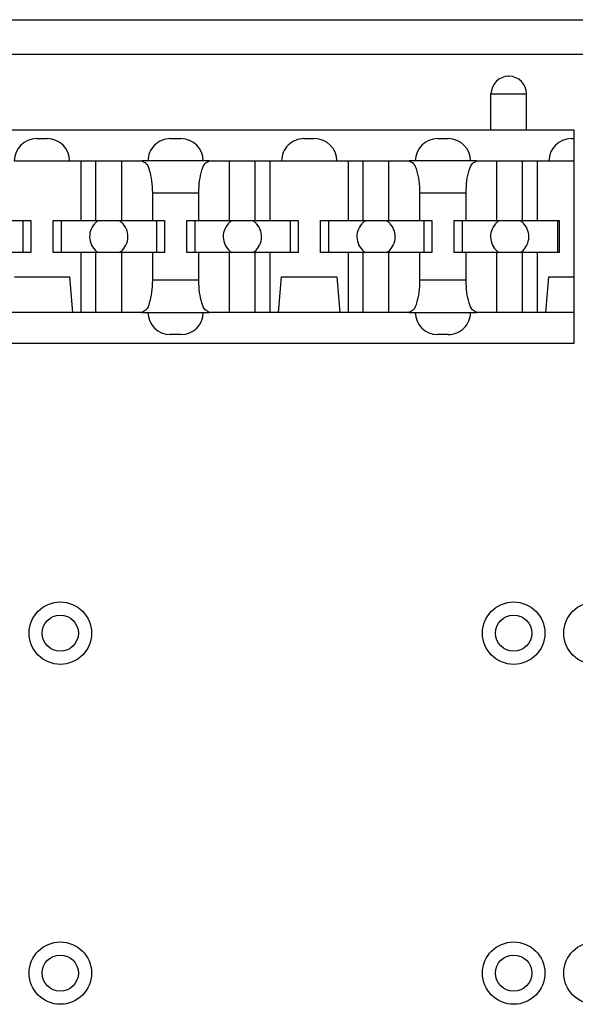
# Model space of a CAD drawing. Units: inches. Extents: x -30.1 to 28.4, y -5.8 to 10.1.
# Drawn here: x 21.1 to 21.7, y -2.3 to -1.2 of the extents above; entities that cross this region are included whole.
import ezdxf

# ---------------------------------------------------------------- set-up
doc = ezdxf.new("R2010")
doc.units = ezdxf.units.IN
doc.header["$MEASUREMENT"] = 0

# ---------------------------------------------------------------- blocks, each defined once
blk = doc.blocks.new('58922-02_3__51', base_point=(21.10570317137502, -2.271932685604005))
at = {"color": 7, "linetype": 'Continuous'}
for centre, radius in [((21.12605164644006, -1.869910208899281), 0.02034847506503823), ((21.63487711788766, -1.869910208899281), 0.02034847506503823), ((21.12605164644006, -2.251584210538962), 0.02034847506504178), ((21.63487711788766, -2.251584210538962), 0.02034847506504178)]:
    blk.add_circle(centre, radius, dxfattribs=at)
blk = doc.blocks.new('58922-02_assy__53', base_point=(19.30570317137502, -2.271932685604005))
blk.add_blockref('58922-02_3__51', (21.10570317137502, -2.271932685604005))
blk = doc.blocks.new('58606-01_110D_block_1__63', base_point=(20.50844601541955, -1.544731337974258))
at = {"color": 7, "linetype": 'Continuous'}
for p, q in [((21.62924601541955, -1.244731092498558), (21.62964601541955, -1.244731092498558)), ((21.60944601541955, -1.304731092498529), (21.60944601541955, -1.26453109249855)), ((21.64944601541955, -1.304731092498529), (21.64944601541955, -1.26453109249855)), ((20.60144601541955, -1.304731092498561), (21.60944601541955, -1.304731092498529)), ((21.09944601541955, -1.314731444525537), (21.11144601541955, -1.314731444525537)), ((21.24944601541955, -1.314731444525533), (21.26144601541954, -1.314731444525533)), ((21.39944601541955, -1.314731444525531), (21.41144601541955, -1.314731444525531)), ((21.54944601541954, -1.314731444525526), (21.56144601541955, -1.314731444525526)), ((21.60944601541955, -1.304731092498529), (21.64944601541955, -1.304731092498529)), ((21.64944601541955, -1.304731092498529), (21.70244601541955, -1.30473133797432)), ((21.69944601541955, -1.314731444525521), (21.70244601541955, -1.31473144923992)), ((21.70244601541955, -1.30473133797432), (21.70244601541955, -1.31473144923992)), ((21.70244601541955, -1.31473144923992), (21.70244601541955, -1.339731344724045)), ((21.07444601541955, -1.33973144452553), (21.13644601541955, -1.33973144452553)), ((21.13644601541955, -1.33973144452553), (21.14937511091167, -1.339731526181274)), ((21.14937511091167, -1.339731526181274), (21.16594601541954, -1.339731358333348)), ((21.14937511091167, -1.406731526181251), (21.14937511091167, -1.339731526181274)), ((21.16594601541954, -1.406731358333326), (21.16594601541954, -1.339731358333348)), ((21.19494601541955, -1.406731358333326), (21.19494601541955, -1.339731479909683)), ((21.19494601541955, -1.339731479909683), (21.21769039415585, -1.339731543419712)), ((21.22444601541955, -1.339731444525526), (21.21769039415585, -1.339731543419712)), ((21.28644601541954, -1.339731444525521), (21.22444601541955, -1.339731444525526)), ((21.29320163668325, -1.339731543419707), (21.28644601541954, -1.339731444525521)), ((21.29320163668325, -1.339731543419707), (21.31594601541955, -1.339731358333344)), ((21.31594601541955, -1.406731479909656), (21.31594601541955, -1.339731358333344)), ((21.34494601541955, -1.406731358333317), (21.34494601541955, -1.339731479909679)), ((21.34494601541955, -1.339731479909679), (21.36151691992743, -1.339731526181269)), ((21.36151691992743, -1.339731526181269), (21.37444601541955, -1.339731444525521)), ((21.36151691992743, -1.406731526181242), (21.36151691992743, -1.339731526181269)), ((21.37444601541955, -1.339731444525521), (21.43644601541955, -1.339731444525517)), ((21.43644601541955, -1.339731444525517), (21.44937511091167, -1.339731526181267)), ((21.44937511091167, -1.339731526181267), (21.46594601541955, -1.339731479909674)), ((21.44937511091167, -1.406731526181237), (21.44937511091167, -1.339731526181267)), ((21.46594601541955, -1.406731358333312), (21.46594601541955, -1.339731479909674)), ((21.49494601541955, -1.406731479909647), (21.49494601541955, -1.339731479909674)), ((21.49494601541955, -1.339731479909674), (21.51769039415585, -1.339731543419698)), ((21.52444601541955, -1.339731444525517), (21.51769039415585, -1.339731543419698)), ((21.58644601541955, -1.339731444525514), (21.52444601541955, -1.339731444525517)), ((21.59320163668325, -1.339731543419694), (21.58644601541955, -1.339731444525514)), ((21.59320163668325, -1.339731543419694), (21.61594601541955, -1.339731479909672)), ((21.61594601541955, -1.406731479909643), (21.61594601541955, -1.339731479909672)), ((21.64494601541955, -1.406731479909643), (21.64494601541955, -1.339731479909672)), ((21.64494601541955, -1.339731479909672), (21.66151691992742, -1.339731526181262)), ((21.66151691992742, -1.339731526181262), (21.67444601541955, -1.339731444525514)), ((21.66151691992742, -1.406731526181235), (21.66151691992742, -1.339731526181262)), ((21.67444601541955, -1.339731444525514), (21.70244601541955, -1.339731344724045)), ((21.70244601541955, -1.339731344724045), (21.70244601541955, -1.469731386968727)), ((21.22938750322021, -1.37573157608199), (21.22938750322021, -1.406731576081978)), ((21.28150452761884, -1.406731576081978), (21.28150452761884, -1.37573157608199)), ((21.52938750322022, -1.375731576081983), (21.52938750322022, -1.406731576081971)), ((21.58150452761888, -1.406731576081971), (21.58150452761888, -1.375731576081983)), ((21.06151691992742, -1.406731526181251), (21.08394601541955, -1.40673117959797)), ((21.08394601541955, -1.40673117959797), (21.08394601541955, -1.442731179597954)), ((21.08394601541955, -1.40673117959797), (21.09294601541955, -1.406731526181251)), ((21.09294601541955, -1.406731526181251), (21.09294601541955, -1.442731526181235)), ((21.11794601541955, -1.406731526181251), (21.12694601541955, -1.406731179597968)), ((21.11794601541955, -1.442731526181235), (21.11794601541955, -1.406731526181251)), ((21.12694601541955, -1.406731179597968), (21.12694601541955, -1.442731179597954)), ((21.12694601541955, -1.406731179597968), (21.14937511091167, -1.406731526181251)), ((21.14937511091167, -1.406731526181251), (21.16594601541954, -1.406731358333326)), ((21.19494601541955, -1.406731358333326), (21.22938750322021, -1.406731576081978)), ((21.22938750322021, -1.406731576081978), (21.23394601541954, -1.406731179597968)), ((21.23394601541954, -1.406731179597968), (21.23394601541954, -1.44273117959795)), ((21.23394601541954, -1.406731179597968), (21.24294601541955, -1.406731576081978)), ((21.24294601541955, -1.406731576081978), (21.24294601541955, -1.442731576081962)), ((21.26794601541955, -1.406731576081978), (21.27694601541955, -1.406731179597963)), ((21.26794601541955, -1.442731576081962), (21.26794601541955, -1.406731576081978)), ((21.27694601541955, -1.406731179597963), (21.27694601541955, -1.44273117959795)), ((21.27694601541955, -1.406731179597963), (21.28150452761884, -1.406731576081978)), ((21.28150452761884, -1.406731576081978), (21.31594601541955, -1.406731479909656)), ((21.34494601541955, -1.406731358333317), (21.36151691992743, -1.406731526181242)), ((21.36151691992743, -1.406731526181242), (21.38394601541954, -1.406731179597963)), ((21.38394601541954, -1.406731179597963), (21.38394601541954, -1.442731179597947)), ((21.38394601541954, -1.406731179597963), (21.39294601541955, -1.406731526181237)), ((21.39294601541955, -1.406731526181237), (21.39294601541955, -1.442731526181226)), ((21.41794601541955, -1.406731526181237), (21.42694601541955, -1.406731179597963)), ((21.41794601541955, -1.442731526181222), (21.41794601541955, -1.406731526181237)), ((21.42694601541955, -1.406731179597963), (21.42694601541955, -1.442731179597947)), ((21.42694601541955, -1.406731179597963), (21.44937511091167, -1.406731526181237)), ((21.44937511091167, -1.406731526181237), (21.46594601541955, -1.406731358333312)), ((21.49494601541955, -1.406731479909647), (21.52938750322022, -1.406731576081971)), ((21.52938750322022, -1.406731576081971), (21.53394601541955, -1.406731179597954)), ((21.53394601541955, -1.406731179597954), (21.53394601541955, -1.442731179597943)), ((21.53394601541955, -1.406731179597954), (21.54294601541955, -1.406731576081971)), ((21.54294601541955, -1.406731576081971), (21.54294601541955, -1.442731576081956)), ((21.56794601541955, -1.406731576081971), (21.57694601541954, -1.406731179597954)), ((21.56794601541955, -1.442731576081956), (21.56794601541955, -1.406731576081971)), ((21.57694601541954, -1.406731179597954), (21.57694601541954, -1.442731179597939)), ((21.57694601541954, -1.406731179597954), (21.58150452761888, -1.406731576081971)), ((21.58150452761888, -1.406731576081971), (21.61594601541955, -1.406731479909643)), ((21.64494601541955, -1.406731479909643), (21.66151691992742, -1.406731526181235)), ((21.66151691992742, -1.406731526181235), (21.68394601541955, -1.40673117959795)), ((21.68394601541955, -1.40673117959795), (21.68394601541955, -1.442731179597939)), ((21.68394601541955, -1.40673117959795), (21.68594601541955, -1.406731526181231)), ((21.68594601541955, -1.406731526181231), (21.68594601541955, -1.44273152618122)), ((21.08394601541955, -1.442731179597954), (21.06151691992742, -1.442731526181235)), ((21.09294601541955, -1.442731526181235), (21.08394601541955, -1.442731179597954)), ((21.12694601541955, -1.442731179597954), (21.11794601541955, -1.442731526181235)), ((21.14937511091167, -1.442731526181235), (21.12694601541955, -1.442731179597954)), ((21.16597054772896, -1.442731357670849), (21.14937511091167, -1.442731526181235)), ((21.14937511091167, -1.509731526181206), (21.14937511091167, -1.442731526181235)), ((21.16594601541954, -1.509731479909616), (21.16597054772896, -1.442731357670849)), ((21.22938750322021, -1.442731576081962), (21.19494601541955, -1.442731479909643)), ((21.19494601541955, -1.509731479909613), (21.19494601541955, -1.442731479909643)), ((21.23394601541954, -1.44273117959795), (21.22938750322021, -1.442731576081962)), ((21.22938750322021, -1.442731576081962), (21.22938750322021, -1.473731576081951)), ((21.24294601541955, -1.442731576081962), (21.23394601541954, -1.44273117959795)), ((21.27694601541955, -1.44273117959795), (21.26794601541955, -1.442731576081962)), ((21.28150452761888, -1.442731576081962), (21.27694601541955, -1.44273117959795)), ((21.31597054772896, -1.442731357670845), (21.28150452761888, -1.442731576081962)), ((21.28150452761888, -1.473731576081951), (21.28150452761888, -1.442731576081962)), ((21.31594601541955, -1.509731479909613), (21.31597054772896, -1.442731357670845)), ((21.34494601541955, -1.509731479909609), (21.34494601541955, -1.442731358333301)), ((21.36151691992743, -1.442731526181226), (21.34494601541955, -1.442731358333301)), ((21.38394601541954, -1.442731179597947), (21.36151691992743, -1.442731526181226)), ((21.36151691992743, -1.509731526181199), (21.36151691992743, -1.442731526181226)), ((21.39294601541955, -1.442731526181226), (21.38394601541954, -1.442731179597947)), ((21.42694601541955, -1.442731179597947), (21.41794601541955, -1.442731526181222)), ((21.44937511091167, -1.442731526181222), (21.42694601541955, -1.442731179597947)), ((21.46597054772895, -1.44273135767084), (21.44937511091167, -1.442731526181222)), ((21.44937511091167, -1.509731526181195), (21.44937511091167, -1.442731526181222)), ((21.46594601541955, -1.509731479909609), (21.46597054772895, -1.44273135767084)), ((21.52938750322026, -1.442731576081956), (21.49494601541955, -1.442731358333296)), ((21.49494601541955, -1.509731479909604), (21.49494601541955, -1.442731358333296)), ((21.53394601541955, -1.442731179597943), (21.52938750322026, -1.442731576081956)), ((21.52938750322026, -1.442731576081956), (21.52938750322026, -1.473731576081944)), ((21.54294601541955, -1.442731576081956), (21.53394601541955, -1.442731179597943)), ((21.57694601541954, -1.442731179597939), (21.56794601541955, -1.442731576081956)), ((21.58150452761888, -1.442731576081956), (21.57694601541954, -1.442731179597939)), ((21.61597054772895, -1.442731357670836), (21.58150452761888, -1.442731576081956)), ((21.58150452761888, -1.473731576081944), (21.58150452761888, -1.442731576081956)), ((21.61594601541955, -1.5097314799096), (21.61597054772895, -1.442731357670836)), ((21.66151691992742, -1.44273152618122), (21.64494601541955, -1.442731358333294)), ((21.64494601541955, -1.5097314799096), (21.64494601541955, -1.442731358333294)), ((21.68394601541955, -1.442731179597939), (21.66151691992742, -1.44273152618122)), ((21.66151691992742, -1.50973152618119), (21.66151691992742, -1.44273152618122)), ((21.68594601541955, -1.44273152618122), (21.68394601541955, -1.442731179597939)), ((21.07450766518399, -1.469731526181223), (21.13638436565509, -1.469731526181223)), ((21.13638436565509, -1.469731526181223), (21.13988391219617, -1.50973138379364)), ((21.37100811864298, -1.509731526181199), (21.374507665184, -1.469731526181214)), ((21.374507665184, -1.469731526181214), (21.4363843656551, -1.469731526181214)), ((21.4363843656551, -1.469731526181214), (21.43988391219616, -1.509731526181195)), ((21.67100811864297, -1.509731383793625), (21.674507665184, -1.469731526181207)), ((21.674507665184, -1.469731526181207), (21.70244601541955, -1.469731386968727)), ((21.70244601541955, -1.469731386968727), (21.70244601541955, -1.509731344723975)), ((21.13988391219617, -1.50973138379364), (21.07100811864297, -1.50973138379364)), ((21.14937511091167, -1.509731526181206), (21.13988391219617, -1.50973138379364)), ((21.16594601541954, -1.509731479909616), (21.14937511091167, -1.509731526181206)), ((21.21769039415585, -1.509731543419639), (21.19494601541955, -1.509731479909613)), ((21.21769039415585, -1.509731543419639), (21.22444601541955, -1.509731444525456)), ((21.22444601541955, -1.509731444525456), (21.28644601541954, -1.509731444525456)), ((21.28644601541954, -1.509731444525456), (21.29320163668325, -1.509731543419635)), ((21.31594601541955, -1.509731479909613), (21.29320163668325, -1.509731543419635)), ((21.36151691992743, -1.509731526181199), (21.34494601541955, -1.509731479909609)), ((21.37100811864298, -1.509731526181199), (21.36151691992743, -1.509731526181199)), ((21.43988391219616, -1.509731526181195), (21.37100811864298, -1.509731526181199)), ((21.44937511091167, -1.509731526181195), (21.43988391219616, -1.509731526181195)), ((21.46594601541955, -1.509731479909609), (21.44937511091167, -1.509731526181195)), ((21.51769039415585, -1.509731543419633), (21.49494601541955, -1.509731479909604)), ((21.51769039415585, -1.509731543419633), (21.52444601541955, -1.509731444525447)), ((21.52444601541955, -1.509731444525447), (21.58644601541955, -1.509731444525442)), ((21.58644601541955, -1.509731444525442), (21.59320163668325, -1.509731543419628)), ((21.61594601541955, -1.5097314799096), (21.59320163668325, -1.509731543419628)), ((21.66151691992742, -1.50973152618119), (21.64494601541955, -1.5097314799096)), ((21.67100811864297, -1.509731383793625), (21.66151691992742, -1.50973152618119)), ((21.70244601541955, -1.509731344723975), (21.67100811864297, -1.509731383793625)), ((21.70244601541955, -1.509731344723975), (21.70244601541955, -1.544731337974222)), ((21.26144601541954, -1.534731444525444), (21.24944601541955, -1.534731444525446)), ((21.56144601541955, -1.534731444525435), (21.54944601541954, -1.534731444525435)), ((21.70244601541955, -1.544731337974222), (20.50844601541955, -1.544731337974258))]:
    blk.add_line(p, q, dxfattribs=at)
at = {"color": 124, "linetype": 'Continuous'}
for p, q in [((21.22938750322021, -1.37573157608199), (21.28150452761884, -1.37573157608199)), ((21.52938750322022, -1.375731576081983), (21.58150452761888, -1.375731576081983)), ((21.28150452761888, -1.473731576081951), (21.22938750322021, -1.473731576081951)), ((21.58150452761888, -1.473731576081944), (21.52938750322026, -1.473731576081944))]:
    blk.add_line(p, q, dxfattribs=at)
at = {"color": 7, "linetype": 'Continuous'}
for centre, radius, start, end in [((21.62924601541955, -1.26453109249855), 0.01979999999999205, 90, 180), ((21.62964601541955, -1.26453109249855), 0.01980000000000004, 0, 90), ((21.09944601541955, -1.33973144452553), 0.02499999999999303, 90, 180), ((21.11144601541955, -1.33973144452553), 0.02500000000000213, 0, 90), ((21.24944601541955, -1.339731444525521), 0.02499999999998814, 90, -179.9999999999888), ((21.26144601541954, -1.339731444525521), 0.02499999999999858, 0, 90), ((21.39944601541955, -1.339731444525517), 0.02499999999998614, 90, -179.9999999999908), ((21.41144601541955, -1.339731444525517), 0.02499999999999858, 0, 90), ((21.54944601541954, -1.339731444525517), 0.02499999999999103, 90, 180), ((21.56144601541955, -1.339731444525517), 0.02500000000000213, 7.12444248647767e-12, 90), ((21.69944601541955, -1.339731444525514), 0.02499999999999303, 90, 180), ((21.24944601541955, -1.509731444525456), 0.02500000000000213, 180, -90), ((21.26144601541954, -1.509731444525456), 0.02499999999998814, -90, 0), ((21.54944601541954, -1.509731444525447), 0.02499999999999147, 180, -90), ((21.56144601541955, -1.509731444525447), 0.02499999999998792, -90, 1.170444122778474e-11)]:
    blk.add_arc(centre, radius, start, end, dxfattribs=at)
at = {"color": 124, "linetype": 'Continuous'}
blk.add_spline([(21.60944601541955, -1.26453109249855), (21.6094798530877, -1.264531093259738), (21.60951369075585, -1.264531094020926), (21.60985835103694, -1.264531096075356), (21.61036652569042, -1.264531097880204), (21.61097829971537, -1.264531099435588), (21.61163375811086, -1.264531100741624), (21.61227298587594, -1.26453110179843), (21.61283606800971, -1.264531102606124), (21.61396408471531, -1.264531103986321), (21.6151267859252, -1.264531105167019), (21.61628339844274, -1.264531106160533), (21.61739314907125, -1.264531106979182), (21.6184152646141, -1.264531107635283), (21.61930897187461, -1.264531108141154), (21.62003349765612, -1.264531108509112), (21.62074128068078, -1.264531108836025), (21.62168253298041, -1.264531109222185), (21.62284454546405, -1.264531109627665), (21.62421460904074, -1.26453111001254), (21.62578001461952, -1.264531110336883), (21.62752805310945, -1.264531110560768), (21.62944601541955, -1.264531110644269), (21.6313639776836, -1.264531110560768), (21.63311201613902, -1.264531110336883), (21.63467742169713, -1.26453111001254), (21.63604748526926, -1.264531109627665), (21.63720949776673, -1.264531109222185), (21.63815075010085, -1.264531108836025), (21.63885853318297, -1.264531108509112), (21.63958305870352, -1.264531108141153), (21.64047676588715, -1.264531107635281), (21.64149888147896, -1.264531106979178), (21.642608632224, -1.26453110616053), (21.64376524486737, -1.264531105167016), (21.64492794615413, -1.26453110398632), (21.64605596282939, -1.264531102606124), (21.64706722058348, -1.26453110108155), (21.64790686447605, -1.264531099479175), (21.64856973345014, -1.264531097810922), (21.64905066644881, -1.264531096088715), (21.6493445024151, -1.264531094324475), (21.64939525891732, -1.264531093411513), (21.64944601541955, -1.26453109249855)], degree=3, dxfattribs=at)
at = {"color": 7, "linetype": 'Continuous'}
for points in [[(21.16594601541954, -1.339731358333348), (21.16597054772895, -1.339731357781486), (21.16599508003837, -1.339731357229624), (21.16605293772629, -1.339731356762832), (21.16614780993198, -1.339731356175963), (21.16629593693237, -1.339731355484592), (21.16651355900439, -1.339731354704295), (21.16681691642499, -1.339731353850648), (21.16722224947107, -1.339731352939226), (21.16774579841957, -1.339731351985605), (21.16840380354742, -1.339731351005361), (21.16922161625596, -1.339731350004716), (21.17006457521228, -1.339731349148711), (21.17090311974012, -1.339731348428412), (21.1717076891632, -1.339731347834892), (21.17244872280523, -1.339731347359219), (21.17309665998995, -1.339731346992462), (21.17362194004108, -1.339731346725692), (21.1741350757488, -1.339731346488683), (21.17481747959802, -1.339731346208719), (21.17565993714453, -1.339731345914745), (21.17665323394415, -1.339731345635709), (21.17778815555266, -1.339731345400559), (21.17905548752586, -1.339731345238241), (21.18044601541955, -1.339731345177702), (21.1818365370945, -1.33973134523824), (21.18310386424226, -1.339731345400557), (21.18423878282639, -1.339731345635705), (21.18523207881047, -1.339731345914739), (21.18607453815807, -1.339731346208713), (21.18675694683272, -1.33973134648868), (21.18727009079801, -1.339731346725692), (21.18847497351945, -1.339731347378531), (21.18951518816807, -1.339731348068558), (21.19039764865739, -1.339731348765167), (21.19112926890091, -1.339731349437756), (21.19171696281212, -1.33973135005572), (21.19216764430455, -1.339731350588455), (21.19248822729168, -1.339731351005357), (21.19314618439194, -1.339731351985171), (21.19366939787585, -1.339731352935783), (21.19407382052298, -1.339731353839039), (21.19437540511287, -1.339731354676784), (21.19459010442509, -1.339731355430862), (21.19473387123921, -1.339731356083119), (21.19482265833476, -1.339731356615401), (21.19487241849132, -1.339731357009552), (21.19490921695544, -1.339731418459618), (21.19494601541955, -1.339731479909683)], [(21.21769039415585, -1.339731543419712), (21.22216667039121, -1.342471993874421), (21.22596149929555, -1.350275722392721), (21.2284970809522, -1.361955011918186), (21.22938750322021, -1.37573157608199)], [(21.28150452761884, -1.37573157608199), (21.28239494988687, -1.361955011918185), (21.28493053154354, -1.350275722392721), (21.28872536044787, -1.342471993874419), (21.29320163668325, -1.339731543419707)], [(21.31594601541955, -1.339731358333344), (21.31597054772895, -1.339731357781482), (21.31599508003836, -1.339731357229619), (21.31605293772628, -1.339731356762828), (21.31614780993198, -1.339731356175959), (21.31629593693237, -1.339731355484587), (21.31651355900439, -1.33973135470429), (21.31681691642498, -1.339731353850642), (21.31722224947106, -1.339731352939219), (21.31774579841957, -1.339731351985597), (21.31840380354743, -1.339731351005352), (21.31922161625595, -1.339731350004709), (21.32006457521226, -1.339731349148704), (21.32090311974009, -1.339731348428407), (21.32170768916317, -1.339731347834886), (21.32244872280521, -1.339731347359213), (21.32309665998994, -1.339731346992455), (21.32362194004108, -1.339731346725683), (21.3241350757488, -1.339731346488676), (21.32481747959802, -1.339731346208713), (21.32565993714454, -1.339731345914741), (21.32665323394415, -1.339731345635706), (21.32778815555266, -1.339731345400557), (21.32905548752586, -1.339731345238238), (21.33044601541955, -1.3397313451777), (21.3318365370945, -1.339731345238238), (21.33310386424226, -1.339731345400554), (21.33423878282639, -1.339731345635703), (21.33523207881047, -1.339731345914736), (21.33607453815807, -1.339731346208708), (21.33675694683272, -1.339731346488673), (21.33727009079801, -1.339731346725683), (21.33847497351945, -1.339731347378525), (21.33951518816806, -1.339731348068553), (21.34039764865738, -1.339731348765163), (21.34112926890089, -1.339731349437752), (21.34171696281211, -1.339731350055716), (21.34216764430454, -1.33973135058845), (21.34248822729168, -1.339731351005352), (21.34314618439193, -1.339731351985167), (21.34366939787584, -1.339731352935779), (21.34407382052295, -1.339731353839035), (21.34437540511285, -1.339731354676779), (21.34459010442508, -1.339731355430856), (21.34473387123919, -1.339731356083114), (21.34482265833476, -1.339731356615397), (21.34487241849132, -1.33973135700955), (21.34490921695543, -1.339731418459614), (21.34494601541955, -1.339731479909679)], [(21.46594601541955, -1.339731479909674), (21.46597054772895, -1.339731418569646), (21.46599508003836, -1.339731357229617), (21.46605293772629, -1.339731356762825), (21.466147809932, -1.339731356175955), (21.4662959369324, -1.339731355484584), (21.46651355900444, -1.339731354704287), (21.46681691642502, -1.339731353850639), (21.4672222494711, -1.339731352939216), (21.46774579841959, -1.339731351985594), (21.46840380354742, -1.339731351005348), (21.46922161625594, -1.339731350004705), (21.47006457521226, -1.3397313491487), (21.47090311974009, -1.339731348428403), (21.47170768916317, -1.339731347834882), (21.47244872280521, -1.339731347359209), (21.47309665998994, -1.339731346992451), (21.47362194004108, -1.339731346725678), (21.4741350757488, -1.339731346488672), (21.47481747959802, -1.339731346208708), (21.47565993714454, -1.339731345914736), (21.47665323394415, -1.339731345635701), (21.47778815555266, -1.339731345400552), (21.47905548752585, -1.339731345238234), (21.48044601541954, -1.339731345177695), (21.48103324400805, -1.339731345188166), (21.4817870104072, -1.339731345233659), (21.48268491979514, -1.339731345335295), (21.48370457735004, -1.339731345514193), (21.48482358825006, -1.339731345791477), (21.48601955767333, -1.339731346188265), (21.48727009079802, -1.339731346725678), (21.48779536759693, -1.339731346992447), (21.48844330311294, -1.339731347359204), (21.48918433637013, -1.339731347834877), (21.48998890639254, -1.339731348428397), (21.49082745220423, -1.339731349148696), (21.49167041282925, -1.339731350004702), (21.49248822729167, -1.339731351005348), (21.49314618439191, -1.339731351985163), (21.49366939787581, -1.339731352935775), (21.49407382052294, -1.339731353839031), (21.49437540511284, -1.339731354676774), (21.49459010442507, -1.339731355430851), (21.49473387123919, -1.339731356083108), (21.49482265833475, -1.33973135661539), (21.49487241849132, -1.339731357009541), (21.49490921695543, -1.339731418459607), (21.49494601541955, -1.339731479909674)], [(21.51769039415585, -1.339731543419698), (21.52216667039122, -1.34247199387441), (21.52596149929555, -1.350275722392712), (21.52849708095221, -1.361955011918176), (21.52938750322022, -1.375731576081983)], [(21.58150452761888, -1.375731576081983), (21.58239494988689, -1.361955011918176), (21.58493053154355, -1.35027572239271), (21.58872536044787, -1.342471993874407), (21.59320163668325, -1.339731543419694)], [(21.61594601541955, -1.339731479909672), (21.61597054772896, -1.339731418569642), (21.61599508003837, -1.339731357229612), (21.61622008468635, -1.339731355843135), (21.61657602486221, -1.33973135452939), (21.61706033506499, -1.339731353286457), (21.61767044979371, -1.339731352112415), (21.61840380354742, -1.339731351005346), (21.61922161625596, -1.339731350004702), (21.62006457521228, -1.339731349148696), (21.62090311974011, -1.339731348428397), (21.62170768916319, -1.339731347834877), (21.62244872280521, -1.339731347359203), (21.62309665998993, -1.339731346992446), (21.62362194004104, -1.339731346725676), (21.62579582341725, -1.339731345872569), (21.62808584820122, -1.339731345353129), (21.63044601541955, -1.339731345177686), (21.6318365370945, -1.339731345238224), (21.63310386424226, -1.339731345400542), (21.6342387828264, -1.339731345635691), (21.63523207881047, -1.339731345914725), (21.63607453815807, -1.339731346208699), (21.63675694683273, -1.339731346488665), (21.63727009079802, -1.339731346725676), (21.63779536759693, -1.339731346992445), (21.63844330311295, -1.3397313473592), (21.63918433637015, -1.339731347834873), (21.63998890639256, -1.339731348428394), (21.64082745220425, -1.339731349148692), (21.64167041282926, -1.339731350004699), (21.64248822729167, -1.339731351005346), (21.64314618439193, -1.33973135198516), (21.64366939787584, -1.339731352935772), (21.64407382052297, -1.339731353839027), (21.64437540511286, -1.339731354676771), (21.64459010442509, -1.339731355430848), (21.6447338712392, -1.339731356083105), (21.64482265833476, -1.339731356615386), (21.64487241849132, -1.339731357009537), (21.64490921695544, -1.339731418459605), (21.64494601541955, -1.339731479909672)], [(21.16594601541954, -1.406731358333326), (21.16597054772895, -1.406731357781464), (21.16599508003837, -1.406731357229601), (21.16624495947593, -1.406731355740135), (21.16661338716123, -1.406731354431617), (21.16705692425267, -1.406731353303963), (21.1675321319086, -1.406731352357088), (21.1679955712874, -1.406731351590906), (21.16840380354742, -1.406731351005332), (21.1694836255176, -1.406731349722411), (21.17072322349068, -1.406731348573466), (21.17210764561554, -1.406731347570537), (21.17362194004108, -1.406731346725664), (21.17413508332604, -1.406731346488652), (21.17481749159442, -1.406731346208686), (21.17565995078141, -1.406731345914712), (21.17665324682221, -1.406731345635678), (21.17778816565204, -1.40673134540053), (21.17905549320608, -1.406731345238213), (21.18044601541955, -1.406731345177675), (21.1818365370945, -1.406731345238213), (21.18310386424226, -1.40673134540053), (21.18423878282639, -1.406731345635678), (21.18523207881047, -1.406731345914712), (21.18607453815807, -1.406731346208686), (21.18675694683272, -1.406731346488652), (21.18727009079801, -1.406731346725664), (21.18878438292208, -1.406731347570536), (21.19016880459082, -1.406731348573464), (21.19140840348658, -1.406731349722408), (21.19248822729168, -1.406731351005329), (21.19322139993845, -1.406731352110664), (21.19383014397557, -1.406731353272396), (21.19431072080927, -1.40673135448188), (21.19465939184578, -1.406731355730472), (21.19487241849132, -1.406731357009525), (21.19490921695544, -1.406731357671426), (21.19494601541955, -1.406731358333326)], [(21.31594601541955, -1.406731479909656), (21.31597054772895, -1.406731418569624), (21.31599508003836, -1.406731357229592), (21.31624495947593, -1.406731355740128), (21.31661338716125, -1.406731354431612), (21.3170569242527, -1.406731353303958), (21.31753213190862, -1.406731352357083), (21.31799557128741, -1.406731351590901), (21.31840380354743, -1.406731351005329), (21.31948362551762, -1.406731349722407), (21.3207232234907, -1.406731348573462), (21.32210764561556, -1.406731347570532), (21.32362194004108, -1.40673134672566), (21.32413508332604, -1.406731346488647), (21.32481749159442, -1.406731346208681), (21.3256599507814, -1.406731345914707), (21.32665324682221, -1.406731345635673), (21.32778816565204, -1.406731345400525), (21.32905549320608, -1.406731345238208), (21.33044601541955, -1.40673134517767), (21.3318365370945, -1.406731345238208), (21.33310386424226, -1.406731345400525), (21.33423878282639, -1.406731345635673), (21.33523207881047, -1.406731345914707), (21.33607453815807, -1.406731346208681), (21.33675694683272, -1.406731346488647), (21.33727009079801, -1.40673134672566), (21.33878438292208, -1.406731347570532), (21.34016880459082, -1.40673134857346), (21.34140840348658, -1.406731349722405), (21.34248822729168, -1.406731351005325), (21.34322139993848, -1.40673135211066), (21.3438301439756, -1.406731353272392), (21.34431072080929, -1.406731354481876), (21.34465939184578, -1.406731355730468), (21.34487241849132, -1.406731357009521), (21.34490921695543, -1.406731357671419), (21.34494601541955, -1.406731358333317)], [(21.46594601541955, -1.406731358333312), (21.46597054772895, -1.40673135778145), (21.46599508003836, -1.406731357229587), (21.46624495947593, -1.406731355740124), (21.46661338716125, -1.406731354431607), (21.46705692425268, -1.406731353303954), (21.46753213190861, -1.406731352357078), (21.46799557128739, -1.406731351590895), (21.46840380354742, -1.40673135100532), (21.46948362551758, -1.406731349722402), (21.47072322349065, -1.406731348573458), (21.47210764561552, -1.406731347570527), (21.47362194004108, -1.406731346725651), (21.47413508332604, -1.406731346488641), (21.47481749159442, -1.406731346208677), (21.47565995078141, -1.406731345914704), (21.47665324682221, -1.406731345635671), (21.47778816565203, -1.406731345400523), (21.47905549320607, -1.406731345238206), (21.48044601541954, -1.406731345177668), (21.48183653709449, -1.406731345238206), (21.48310386424225, -1.406731345400522), (21.48423878282639, -1.406731345635671), (21.48523207881047, -1.406731345914704), (21.48607453815807, -1.406731346208677), (21.48675694683273, -1.406731346488641), (21.48727009079802, -1.406731346725651), (21.48878438292208, -1.406731347570527), (21.49016880459082, -1.406731348573456), (21.49140840348657, -1.4067313497224), (21.49248822729167, -1.40673135100532), (21.49322139993843, -1.406731352110656), (21.49383014397555, -1.406731353272388), (21.49431072080926, -1.406731354481873), (21.49465939184577, -1.406731355730464), (21.49487241849132, -1.406731357009518), (21.49490921695543, -1.406731418459582), (21.49494601541955, -1.406731479909647)], [(21.61594601541955, -1.406731479909643), (21.61597054772896, -1.406731418569614), (21.61599508003837, -1.406731357229585), (21.61624495947595, -1.406731355740121), (21.61661338716127, -1.406731354431604), (21.6170569242527, -1.40673135330395), (21.61753213190863, -1.406731352357075), (21.61799557128741, -1.406731351590891), (21.61840380354742, -1.406731351005316), (21.61948362551761, -1.406731349722398), (21.6207232234907, -1.406731348573453), (21.62210764561556, -1.406731347570523), (21.62362194004109, -1.406731346725649), (21.62413508332604, -1.406731346488638), (21.6248174915944, -1.406731346208672), (21.62565995078139, -1.406731345914698), (21.62665324682219, -1.406731345635664), (21.62778816565203, -1.406731345400515), (21.62905549320607, -1.406731345238197), (21.63044601541955, -1.406731345177659), (21.6318365370945, -1.406731345238197), (21.63310386424226, -1.406731345400514), (21.6342387828264, -1.406731345635662), (21.63523207881048, -1.406731345914696), (21.63607453815809, -1.40673134620867), (21.63675694683275, -1.406731346488637), (21.63727009079805, -1.406731346725649), (21.63878438292209, -1.40673134757052), (21.64016880459082, -1.406731348573449), (21.64140840348657, -1.406731349722393), (21.64248822729167, -1.406731351005316), (21.64322139993846, -1.406731352110652), (21.64383014397558, -1.406731353272385), (21.64431072080928, -1.406731354481868), (21.64465939184578, -1.406731355730459), (21.64487241849132, -1.40673135700951), (21.64490921695544, -1.406731418459576), (21.64494601541955, -1.406731479909643)], [(21.19494601541955, -1.442731479909643), (21.19492148311014, -1.442731418569614), (21.19489695080073, -1.442731357229585), (21.1946719523882, -1.442731355843137), (21.19431601978813, -1.442731354529404), (21.1938317140434, -1.442731353286469), (21.19322159619696, -1.442731352112413), (21.19248822729168, -1.442731351005316), (21.19140840348657, -1.442731349722393), (21.19016880459082, -1.442731348573448), (21.18878438292207, -1.44273134757052), (21.18727009079801, -1.442731346725647), (21.18675694683271, -1.442731346488635), (21.18607453815806, -1.442731346208669), (21.18523207881047, -1.442731345914696), (21.18423878282639, -1.442731345635663), (21.18310386424226, -1.442731345400514), (21.1818365370945, -1.442731345238197), (21.18044601541955, -1.442731345177659), (21.17905549320608, -1.442731345238197), (21.17778816565204, -1.442731345400514), (21.17665324682221, -1.442731345635662), (21.1756599507814, -1.442731345914696), (21.17481749159442, -1.44273134620867), (21.17413508332605, -1.442731346488636), (21.17362194004108, -1.442731346725647), (21.17210764561556, -1.442731347570522), (21.17072322349069, -1.442731348573451), (21.16948362551761, -1.442731349722396), (21.16840380354742, -1.442731351005316), (21.16799568486292, -1.442731351589873), (21.16753304051268, -1.442731352348924), (21.16705999079138, -1.442731353276441), (21.16662065599368, -1.442731354366396), (21.16625915641426, -1.442731355612762), (21.16601961234778, -1.44273135700951), (21.16599508003837, -1.44273135734018), (21.16597054772896, -1.442731357670849)], [(21.34494601541955, -1.442731358333301), (21.34492148311014, -1.442731357781438), (21.34489695080073, -1.442731357229576), (21.34467195238819, -1.442731355843128), (21.34431601978809, -1.442731354529396), (21.34383171404335, -1.442731353286462), (21.34322159619692, -1.442731352112408), (21.34248822729168, -1.442731351005314), (21.34140840348658, -1.44273134972239), (21.34016880459082, -1.442731348573444), (21.33878438292208, -1.442731347570516), (21.33727009079801, -1.442731346725644), (21.33675694683272, -1.442731346488632), (21.33607453815806, -1.442731346208665), (21.33523207881047, -1.442731345914692), (21.33423878282639, -1.442731345635657), (21.33310386424226, -1.44273134540051), (21.3318365370945, -1.442731345238193), (21.33044601541955, -1.442731345177655), (21.32905549320608, -1.442731345238193), (21.32778816565204, -1.44273134540051), (21.32665324682221, -1.442731345635658), (21.3256599507814, -1.442731345914691), (21.32481749159442, -1.442731346208665), (21.32413508332605, -1.442731346488632), (21.32362194004108, -1.442731346725644), (21.32210764561555, -1.442731347570518), (21.32072322349068, -1.442731348573448), (21.31948362551761, -1.442731349722393), (21.31840380354743, -1.442731351005314), (21.31799568486292, -1.44273135158987), (21.31753304051268, -1.44273135234892), (21.31705999079137, -1.442731353276437), (21.31662065599368, -1.442731354366393), (21.31625915641425, -1.442731355612758), (21.31601961234778, -1.442731357009505), (21.31599508003837, -1.442731357340175), (21.31597054772896, -1.442731357670845)], [(21.49494601541955, -1.442731358333296), (21.49492148311014, -1.442731357781434), (21.49489695080073, -1.442731357229572), (21.49483909306548, -1.442731356762779), (21.49474422080723, -1.442731356175909), (21.49459609375844, -1.442731355484537), (21.49437847165153, -1.44273135470424), (21.49407511421898, -1.442731353850593), (21.49366978119318, -1.442731352939171), (21.4931462323066, -1.44273135198555), (21.49248822729167, -1.442731351005305), (21.49140840348657, -1.442731349722385), (21.49016880459082, -1.44273134857344), (21.48878438292208, -1.442731347570511), (21.48727009079802, -1.442731346725635), (21.48675694683273, -1.442731346488625), (21.48607453815806, -1.442731346208661), (21.48523207881048, -1.442731345914688), (21.48423878282638, -1.442731345635654), (21.48310386424225, -1.442731345400507), (21.48183653709449, -1.44273134523819), (21.48044601541954, -1.442731345177652), (21.47905549320607, -1.44273134523819), (21.47778816565203, -1.442731345400507), (21.47665324682221, -1.442731345635655), (21.4756599507814, -1.442731345914689), (21.47481749159442, -1.442731346208662), (21.47413508332605, -1.442731346488628), (21.47362194004108, -1.44273134672564), (21.47210764561552, -1.442731347570514), (21.47072322349065, -1.442731348573443), (21.46948362551758, -1.442731349722386), (21.46840380354742, -1.442731351005305), (21.4679956848629, -1.442731351589862), (21.46753304051266, -1.442731352348913), (21.46705999079136, -1.44273135327643), (21.46662065599366, -1.442731354366386), (21.46625915641425, -1.442731355612753), (21.46601961234778, -1.442731357009503), (21.46599508003836, -1.442731357340172), (21.46597054772895, -1.44273135767084)], [(21.64494601541955, -1.442731358333294), (21.64492148311014, -1.442731357781432), (21.64489695080073, -1.44273135722957), (21.64483909306547, -1.442731356762776), (21.64474422080724, -1.442731356175906), (21.64459609375844, -1.442731355484534), (21.64437847165154, -1.442731354704236), (21.64407511421898, -1.442731353850589), (21.64366978119318, -1.442731352939166), (21.6431462323066, -1.442731351985545), (21.64248822729167, -1.4427313510053), (21.64140840348657, -1.442731349722378), (21.64016880459081, -1.442731348573434), (21.63878438292209, -1.442731347570506), (21.63727009079805, -1.442731346725631), (21.63675694683275, -1.442731346488621), (21.63607453815808, -1.442731346208656), (21.63523207881049, -1.442731345914683), (21.6342387828264, -1.442731345635648), (21.63310386424226, -1.4427313454005), (21.6318365370945, -1.442731345238182), (21.63044601541955, -1.442731345177644), (21.62905549320607, -1.442731345238182), (21.62778816565203, -1.4427313454005), (21.62665324682219, -1.442731345635649), (21.62565995078138, -1.442731345914683), (21.62481749159441, -1.442731346208658), (21.62413508332604, -1.442731346488624), (21.62362194004109, -1.442731346725635), (21.62210764561553, -1.442731347570511), (21.62072322349065, -1.44273134857344), (21.61948362551758, -1.442731349722382), (21.61840380354742, -1.4427313510053), (21.6179956848629, -1.442731351589858), (21.61753304051265, -1.44273135234891), (21.61705999079135, -1.442731353276427), (21.61662065599365, -1.442731354366382), (21.61625915641423, -1.442731355612749), (21.61601961234777, -1.442731357009498), (21.61599508003836, -1.442731357340167), (21.61597054772895, -1.442731357670836)], [(21.22938750322021, -1.473731576081951), (21.2284970809522, -1.487508135273034), (21.22596149929555, -1.49918741063809), (21.22216667039122, -1.506991117963491), (21.21769039415585, -1.509731543419639)], [(21.29320163668325, -1.509731543419635), (21.28872536044787, -1.506991117963489), (21.28493053154354, -1.499187410638088), (21.28239494988689, -1.487508135273034), (21.28150452761888, -1.473731576081951)], [(21.52938750322026, -1.473731576081944), (21.52849708095222, -1.487508135273026), (21.52596149929555, -1.499187410638084), (21.52216667039122, -1.506991117963485), (21.51769039415585, -1.509731543419633)], [(21.59320163668325, -1.509731543419628), (21.58872536044788, -1.506991117963482), (21.58493053154355, -1.499187410638081), (21.58239494988689, -1.487508135273025), (21.58150452761888, -1.473731576081944)], [(21.19494601541955, -1.509731479909613), (21.19492148311014, -1.509731418569586), (21.19489695080073, -1.509731357229558), (21.19483909306548, -1.509731356762764), (21.19474422080723, -1.509731356175894), (21.19459609375845, -1.509731355484522), (21.19437847165154, -1.509731354704224), (21.19407511421898, -1.509731353850576), (21.19366978119318, -1.509731352939154), (21.1931462323066, -1.509731351985532), (21.19248822729168, -1.509731351005287), (21.19167041282927, -1.509731350004642), (21.19082745220425, -1.509731349148636), (21.18998890639257, -1.509731348428337), (21.18918433637016, -1.509731347834816), (21.18844330311297, -1.509731347359143), (21.18779536759694, -1.509731346992387), (21.18727009079801, -1.509731346725619), (21.18675694683272, -1.509731346488609), (21.18607453815806, -1.509731346208644), (21.18523207881048, -1.509731345914671), (21.18423878282639, -1.509731345635636), (21.18310386424226, -1.509731345400488), (21.1818365370945, -1.50973134523817), (21.18044601541955, -1.509731345177632), (21.17808584820121, -1.509731345353075), (21.17579582341724, -1.509731345872514), (21.17362194004108, -1.509731346725619), (21.17309665580487, -1.509731346992391), (21.17244871647314, -1.50973134735915), (21.17170768233635, -1.509731347834824), (21.17090311368493, -1.509731348428346), (21.17006457080934, -1.509731349148643), (21.16922161400002, -1.509731350004648), (21.16840380354742, -1.509731351005289), (21.16774584633424, -1.509731351985104), (21.16722263278841, -1.509731352935717), (21.166818210121, -1.509731353838972), (21.16651662554309, -1.509731354676716), (21.16630192626574, -1.509731355430794), (21.16615815950002, -1.509731356083051), (21.16606937245702, -1.509731356615334), (21.16601961234778, -1.509731357009487), (21.16598281388366, -1.509731418459552), (21.16594601541954, -1.509731479909616)], [(21.34494601541955, -1.509731479909609), (21.34492148311014, -1.509731418569579), (21.34489695080073, -1.509731357229549), (21.34483909306548, -1.509731356762757), (21.34474422080723, -1.509731356175887), (21.34459609375844, -1.509731355484515), (21.34437847165154, -1.509731354704217), (21.34407511421898, -1.50973135385057), (21.34366978119319, -1.509731352939148), (21.34314623230661, -1.509731351985526), (21.34248822729168, -1.509731351005282), (21.34167041282928, -1.509731350004636), (21.34082745220426, -1.509731349148629), (21.33998890639257, -1.50973134842833), (21.33918433637017, -1.509731347834811), (21.33844330311297, -1.509731347359138), (21.33779536759694, -1.509731346992384), (21.33727009079801, -1.509731346725617), (21.33675694683272, -1.509731346488604), (21.33607453815806, -1.509731346208638), (21.33523207881047, -1.509731345914665), (21.33423878282639, -1.509731345635631), (21.33310386424225, -1.509731345400482), (21.3318365370945, -1.509731345238166), (21.33044601541955, -1.509731345177628), (21.32808586132225, -1.509731345353068), (21.32579583633696, -1.509731345872505), (21.32362194004108, -1.509731346725617), (21.32309665998995, -1.509731346992387), (21.32244872280523, -1.509731347359144), (21.32170768916319, -1.509731347834817), (21.32090311974012, -1.509731348428338), (21.32006457521228, -1.509731349148636), (21.31922161625596, -1.509731350004642), (21.31840380354743, -1.509731351005287), (21.31774584633424, -1.509731351985101), (21.3172226327884, -1.509731352935713), (21.31681821012099, -1.509731353838968), (21.31651662554307, -1.509731354676711), (21.31630192626572, -1.509731355430788), (21.31615815950001, -1.509731356083045), (21.31606937245701, -1.509731356615327), (21.31601961234778, -1.509731357009478), (21.31598281388366, -1.509731418459545), (21.31594601541955, -1.509731479909613)], [(21.49494601541955, -1.509731479909604), (21.49492148311014, -1.509731418569574), (21.49489695080073, -1.509731357229545), (21.49467194621773, -1.509731355843068), (21.49431600612114, -1.509731354529323), (21.49383169596513, -1.509731353286389), (21.49322158120391, -1.509731352112347), (21.49248822729167, -1.509731351005277), (21.49167041282928, -1.509731350004631), (21.49082745220426, -1.509731349148624), (21.48998890639258, -1.509731348428326), (21.48918433637017, -1.509731347834806), (21.48844330311299, -1.509731347359133), (21.48779536759697, -1.509731346992377), (21.48727009079805, -1.509731346725608), (21.48675694683275, -1.509731346488597), (21.48607453815808, -1.509731346208632), (21.48523207881048, -1.50973134591466), (21.4842387828264, -1.509731345635626), (21.48310386424225, -1.509731345400478), (21.48183653709449, -1.509731345238161), (21.48044601541954, -1.509731345177623), (21.47808586132223, -1.509731345353063), (21.47579583633695, -1.509731345872499), (21.47362194004108, -1.509731346725608), (21.47309665998994, -1.50973134699238), (21.47244872280521, -1.509731347359138), (21.47170768916317, -1.509731347834812), (21.47090311974009, -1.509731348428333), (21.47006457521226, -1.509731349148631), (21.46922161625594, -1.509731350004637), (21.46840380354742, -1.509731351005282), (21.46774584633424, -1.509731351985096), (21.4672226327884, -1.509731352935708), (21.46681821012099, -1.509731353838963), (21.46651662554307, -1.509731354676707), (21.46630192626572, -1.509731355430784), (21.46615815950001, -1.509731356083041), (21.46606937245701, -1.509731356615322), (21.46601961234778, -1.509731357009473), (21.46598281388366, -1.509731418459541), (21.46594601541955, -1.509731479909609)], [(21.64494601541955, -1.5097314799096), (21.64492148311014, -1.509731418569571), (21.64489695080073, -1.509731357229542), (21.64467194621772, -1.509731355843064), (21.6443160061211, -1.509731354529319), (21.6438316959651, -1.509731353286385), (21.64322158120388, -1.509731352112343), (21.64248822729167, -1.509731351005273), (21.64167041282927, -1.509731350004628), (21.64082745220426, -1.509731349148621), (21.63998890639257, -1.509731348428323), (21.63918433637018, -1.509731347834802), (21.63844330311299, -1.509731347359129), (21.63779536759696, -1.509731346992373), (21.63727009079805, -1.509731346725604), (21.63675694683275, -1.509731346488594), (21.63607453815808, -1.509731346208629), (21.63523207881049, -1.509731345914657), (21.6342387828264, -1.509731345635623), (21.63310386424226, -1.509731345400476), (21.6318365370945, -1.509731345238159), (21.63044601541955, -1.509731345177621), (21.62808586132226, -1.50973134535306), (21.62579583633698, -1.509731345872495), (21.62362194004109, -1.509731346725604), (21.62309665998994, -1.509731346992376), (21.62244872280521, -1.509731347359133), (21.62170768916316, -1.509731347834807), (21.62090311974008, -1.509731348428327), (21.62006457521225, -1.509731349148625), (21.61922161625594, -1.509731350004631), (21.61840380354742, -1.509731351005273), (21.61774584633423, -1.509731351985089), (21.6172226327884, -1.509731352935702), (21.61681821012099, -1.509731353838959), (21.61651662554307, -1.509731354676703), (21.61630192626572, -1.509731355430781), (21.61615815950001, -1.509731356083038), (21.616069372457, -1.509731356615319), (21.61601961234777, -1.509731357009471), (21.61598281388366, -1.509731418459535), (21.61594601541955, -1.5097314799096)]]:
    blk.add_spline(points, degree=3, dxfattribs=at)
blk = doc.blocks.new('58606-01_110D_block_3_assy__64', base_point=(20.50844601541955, -1.544731337974258))
blk.add_blockref('58606-01_110D_block_1__63', (20.50844601541955, -1.544731337974258))
blk = doc.blocks.new('58606-01_pcb__67', base_point=(18.98044601541955, -2.719747202117761))
at = {"color": 7, "linetype": 'Continuous'}
for p, q in [((18.98044601541955, -1.219747202117763), (23.17272669633234, -1.219747202117763)), ((21.16444601541955, -1.410385795501424), (21.16444601541955, -1.410284224436404)), ((21.16565274058593, -1.409145631052746), (21.1655463509938, -1.409145631052742)), ((21.1953456798453, -1.409145631052742), (21.19523929025317, -1.409145631052746)), ((21.19644601541955, -1.410284224436395), (21.19644601541955, -1.410385795501415)), ((21.31444601541955, -1.410385795501424), (21.31444601541955, -1.410284224436395)), ((21.31565274058593, -1.409145631052742), (21.3155463509938, -1.409145631052737)), ((21.3453456798453, -1.409145631052737), (21.34523929025318, -1.409145631052742)), ((21.34644601541955, -1.410284224436391), (21.34644601541955, -1.410385795501415)), ((21.46444601541955, -1.410385795501424), (21.46444601541955, -1.410284224436391)), ((21.46565274058592, -1.409145631052737), (21.4655463509938, -1.409145631052737)), ((21.49534567984529, -1.409145631052737), (21.49523929025317, -1.409145631052737)), ((21.49644601541955, -1.410284224436389), (21.49644601541955, -1.410385795501415)), ((21.61444601541955, -1.41038579550142), (21.61444601541955, -1.410284224436389)), ((21.61565274058592, -1.409145631052735), (21.6155463509938, -1.409145631052735)), ((21.64534567984529, -1.409145631052726), (21.64523929025317, -1.409145631052735)), ((21.64644601541955, -1.410284224436384), (21.64644601541955, -1.410385795501415))]:
    blk.add_line(p, q, dxfattribs=at)
for centre, radius in [((21.1260777001562, -1.869910208899281), 0.03499999999999659), ((21.6349031716038, -1.869910208899281), 0.03500000000000014), ((21.7260777001562, -1.869910208899281), 0.03500000000000014), ((21.1260777001562, -2.251584210538962), 0.03499999999999659), ((21.6349031716038, -2.251584210538962), 0.03500000000000014), ((21.7260777001562, -2.251584210538962), 0.03500000000000014)]:
    blk.add_circle(centre, radius, dxfattribs=at)
for centre, radius, start, end in [((21.18044601541955, -1.424747202117765), 0.02149999999999854, 138.08923405068, -123.2305718930905), ((21.18044601541955, -1.42464563105275), 0.02150000000000594, 133.8686643433002, 138.0892340506699), ((21.1804460154196, -1.424747202117731), 0.02150000000000576, 123.076085222127, 133.4766808758384), ((21.18044601541955, -1.424747202117765), 0.02149999999999532, 46.52331912432699, 56.92391477803405), ((21.18044601541955, -1.424747202117765), 0.02149999999999972, -56.7694281069486, 41.91076594934438), ((21.18044601541955, -1.42464563105275), 0.02150000000000539, 41.91076594935452, 46.1313356567066), ((21.33044601541955, -1.424747202117765), 0.02149999999999854, 138.08923405068, -123.2305718930752), ((21.33044601541961, -1.424645631052685), 0.02150000000000441, 133.8686643435274, 138.0892340508884), ((21.33044601541955, -1.424747202117765), 0.02149999999999915, 123.0760852218559, 133.4766808756726), ((21.33044601541955, -1.424747202117765), 0.02150000000000555, 46.52331912431371, 56.92391477803353), ((21.33044601541955, -1.424747202117765), 0.02150000000000971, -56.76942810683022, 41.91076594934438), ((21.33044601541955, -1.424645631052745), 0.02150000000000479, 41.91076594935276, 46.1313356567066), ((21.48044601541954, -1.424747202117765), 0.02149999999998796, 138.0892340506547, -123.2305718931673), ((21.48044601541954, -1.424645631052743), 0.02149999999999449, 133.868664343277, 138.0892340506327), ((21.48044601541947, -1.424747202117825), 0.02149999999999579, 123.0760852217262, 133.4766808754163), ((21.48044601541954, -1.424747202117765), 0.02150000000001154, 46.5233191243158, 56.92391477812607), ((21.48044601541954, -1.424747202117765), 0.02150000000000324, -56.76942810690947, 41.91076594931909), ((21.48044601541959, -1.424645631052796), 0.02150000000001101, 41.91076594952712, 46.13133565689607), ((21.63044601541955, -1.424747202117765), 0.02150000000000121, 138.0892340506721, -123.2305718930885), ((21.63044601541952, -1.424645631052779), 0.02150000000000972, 133.8686643431724, 138.0892340505253), ((21.63044601541951, -1.424747202117801), 0.02150000000000633, 123.0760852218322, 133.4766808755321), ((21.63044601541955, -1.424747202117765), 0.02150000000000321, 46.52331912434693, 56.92391477817362), ((21.63044601541955, -1.424747202117765), 0.02150000000000178, -56.76942810669188, 41.91076594934438), ((21.63044601541955, -1.424645631052738), 0.02150000000000464, 41.91076594935231, 46.13133565673446)]:
    blk.add_arc(centre, radius, start, end, dxfattribs=at)
blk = doc.blocks.new('58606-01_assy__68', base_point=(18.98044601541955, -2.719747202117761))
for name, p in [('58606-01_pcb__67', (18.98044601541955, -2.719747202117761)), ('58606-01_110D_block_3_assy__64', (20.50844601541955, -1.544731337974258))]:
    blk.add_blockref(name, p)
blk = doc.blocks.new('UNIT_1__69', base_point=(18.98044601541955, -2.719747202117761))
for name, p in [('58606-01_assy__68', (18.98044601541955, -2.719747202117761)), ('58922-02_assy__53', (19.30570317137502, -2.271932685604005))]:
    blk.add_blockref(name, p)
blk = doc.blocks.new('58194-30_panel__103', base_point=(9.41422669633234, -2.906178718615737))
at = {"color": 7, "linetype": 'Continuous'}
blk.add_line((10.16422669633234, -1.181178718615737), (27.66422669633235, -1.181178718615737), dxfattribs=at)
blk = doc.blocks.new('58194-30__104', base_point=(9.41422669633234, -2.906178718615737))
blk.add_blockref('58194-30_panel__103', (9.41422669633234, -2.906178718615737))
blk = doc.blocks.new('69586-U24__105', base_point=(9.41422669633234, -3.358978718615733))
blk.add_blockref('58194-30__104', (9.41422669633234, -2.906178718615737))
blk = doc.blocks.new('Revised__106', base_point=(9.41422669633234, -3.358978718615733))
for name, p in [('69586-U24__105', (9.41422669633234, -3.358978718615733)), ('UNIT_1__69', (18.98044601541955, -2.719747202117761))]:
    blk.add_blockref(name, p)
blk = doc.blocks.new('16', base_point=(18.91422657618416, -2.270078740144089))
blk.add_blockref('Revised__106', (9.41422669633234, -3.358978718615733))

msp = doc.modelspace()

# ---------------------------------------------------------------- block references
msp.add_blockref('16', (18.91422657618416, -2.270078740144089))

doc.saveas('drawing.dxf')
